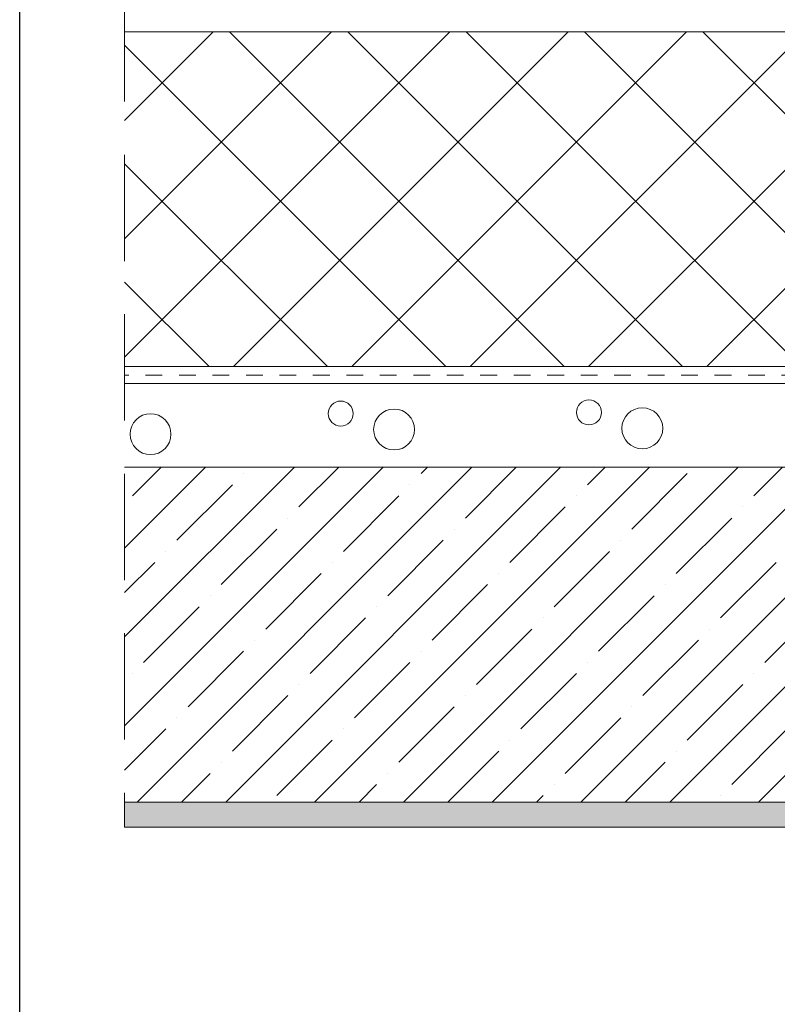
# Model space of a CAD drawing. Units: inches. Extents: x 366 to 4975, y -718 to 2085.
# Drawn here: x 2225 to 2271, y 175 to 234 of the extents above; entities that cross this region are included whole.
import ezdxf

# ---------------------------------------------------------------- set-up
doc = ezdxf.new("R2010")
doc.units = ezdxf.units.IN
doc.header["$MEASUREMENT"] = 0
doc.linetypes.add('DASHED', pattern=[19.05, 12.7, -6.35])
doc.linetypes.add('kis szaggatott', pattern=[20, 10, -10])
doc.layers.get('0').update_dxf_attribs({"color": 252, "lineweight": 0})
doc.layers.add('1', color=7, linetype='Continuous')
doc.layers.add('kontur', color=7, linetype='Continuous', lineweight=0)

msp = doc.modelspace()

# ---------------------------------------------------------------- hatches: boundary and pattern name
h = msp.add_hatch()
h.set_pattern_fill('ANSI37', color=256, scale=40)
h.set_pattern_definition([(45, (1091.7766, -537.0107), (-3.535534, 3.535534), []), (135, (1091.7766, -537.0107), (-3.535534, -3.535534), [])])
h.paths.add_polyline_path([(2297.821, 231.253), (2296.684, 232.253), (2276.899, 232.253), (2275.762, 233.253), (2231.517, 233.253), (2231.517, 213.253), (2301.658, 213.253), (2302.919, 213.836), (2316.96, 213.836), (2316.96, 231.253)])
at = {"linetype": 'Continuous'}
h = msp.add_hatch(dxfattribs=at)
h.set_pattern_fill('ANSI35', color=256, scale=15, style=0)
h.set_pattern_definition([(45, (1091.7766, -550.184), (-2.65165, 2.65165), []), (45, (1094.4283, -550.184), (-2.65165, 2.65165), [4.6875, -0.9375, 0, -0.9375])])
h.paths.add_polyline_path([(2231.517, 207.253), (2231.517, 187.253), (2312.109, 187.253), (2312.109, 207.253)])
h = msp.add_hatch(dxfattribs=at)
h.set_pattern_fill('AR-SAND', color=256, scale=0.5, style=0)
h.set_pattern_definition([(37.5, (1091.7766, -550.1841), (-0.0314967, 0.9634119), [0, -0.76, 0, -0.85, 0, -0.8125]), (7.5, (1091.7766, -550.1841), (0.8848884, 1.411073), [0, -0.41, 0, -0.685, 0, -0.2625]), (327.5, (1091.1616, -550.1841), (1.55707093, 0.00282953), [0, -0.25, 0, -0.9, 0, -1.175]), (317.5, (1091.1616, -550.1841), (1.5030633, 0.4388378), [0, -0.125, 0, -0.59, 0, -0.675])])
h.paths.add_polyline_path([(2231.517, 187.253), (2231.517, 185.753), (2312.109, 185.753), (2312.109, 187.253)])

# ---------------------------------------------------------------- linework, layer by layer
at = {"linetype": 'ByBlock'}
for p, q in [((2275.762, 233.253), (2231.517, 233.253)), ((2309.069, 212.253), (2231.517, 212.253)), ((2312.109, 207.253), (2231.517, 207.253)), ((2312.109, 187.253), (2231.517, 187.253)), ((2312.109, 185.753), (2231.517, 185.753))]:
    msp.add_line(p, q, dxfattribs=at)
at = {"linetype": 'kis szaggatott', "ltscale": 0.1}
msp.add_lwpolyline([(2315.565, 213.336), (2303.029, 213.336), (2301.769, 212.753), (2231.517, 212.753)], dxfattribs=at)
at = {"ltscale": 0.1}
msp.add_lwpolyline([(2301.658, 213.253), (2231.517, 213.253)], dxfattribs=at)
at = {"linetype": 'ByBlock'}
for centre, radius in [((2244.428, 210.451, 0), 0.747), ((2259.26, 210.522, 0), 0.747), ((2247.618, 209.5, 0), 1.222), ((2262.45, 209.572, 0), 1.222), ((2233.065, 209.222, 0), 1.222)]:
    msp.add_circle(centre, radius, dxfattribs=at)
at = {"layer": '1', "linetype": 'ByBlock'}
msp.add_lwpolyline([(2225.247, 359.77), (2420.247, 359.77), (2420.247, 126.213), (2225.247, 126.213)], close=True, dxfattribs=at)
at = {"layer": 'kontur', "linetype": 'DASHED', "ltscale": 0.5}
msp.add_line((2231.517, 244.961, 0), (2231.517, 185.753, 0), dxfattribs=at)

doc.saveas('drawing.dxf')
